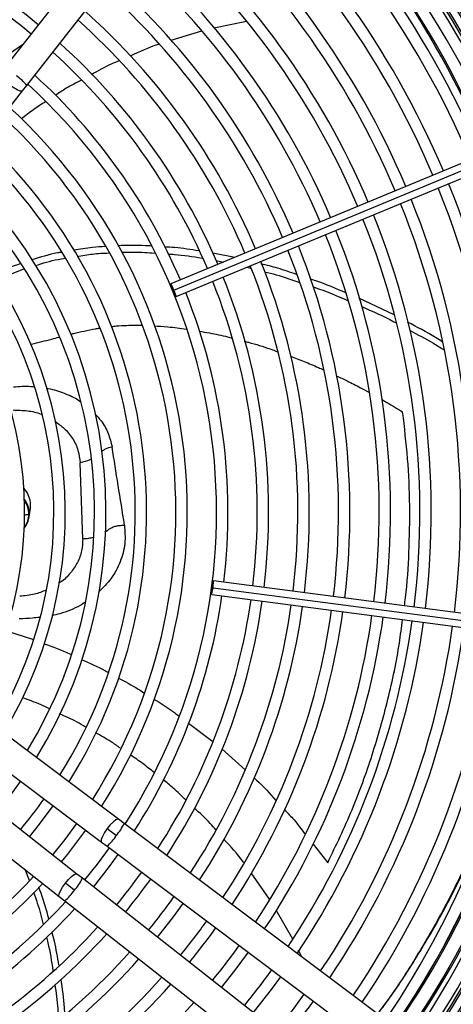
# Model space of a CAD drawing. Units: millimetres. Extents: x 5 to 415, y 3 to 291.
# Drawn here: x 207 to 214, y 243 to 259 of the extents above; entities that cross this region are included whole.
import ezdxf

# ---------------------------------------------------------------- set-up
doc = ezdxf.new("R2010")
doc.units = ezdxf.units.MM

msp = doc.modelspace()

# ---------------------------------------------------------------- linework, layer by layer
at = {"color": 7, "linetype": 'Continuous', "lineweight": 25}
for p, q in [((210.255, 263.384), (206.552, 258.665)), ((206.919, 258.377), (210.622, 263.096)), ((210.517, 259.424), (209.985, 259.315)), ((209.78, 259.265), (209.28, 259.111)), ((206.849, 258.287), (206.919, 258.377)), ((204.269, 254.998), (206.849, 258.287)), ((214.749, 257.391), (209.278, 255.124)), ((209.328, 255.023), (214.8, 257.289)), ((209.364, 254.915), (214.836, 257.181)), ((210.325, 255.558), (209.969, 255.629)), ((210.02, 255.506), (210.141, 255.482)), ((206.417, 255.186), (206.87, 255.368)), ((210.53, 255.397), (210.585, 255.383)), ((212.942, 254.614), (212.362, 254.888)), ((207.835, 250.947), (207.791, 252.19)), ((206.958, 251.308), (206.976, 251.446)), ((209.97, 250.145), (215.842, 249.372)), ((215.849, 249.486), (209.977, 250.259)), ((209.948, 250.034), (215.82, 249.261)), ((208.42, 246.35), (205.077, 248.859)), ((204.797, 248.486), (208.14, 245.977)), ((207.738, 245.452), (204.449, 248.032)), ((204.161, 247.665), (207.45, 245.085)), ((208.512, 246.281), (208.42, 246.35)), ((213.309, 242.681), (208.512, 246.281)), ((208.235, 246.197), (208.385, 246.085)), ((208.14, 245.977), (208.232, 245.908)), ((208.232, 245.908), (213.029, 242.308)), ((206.883, 245.53), (206.955, 245.35)), ((207.828, 245.382), (207.738, 245.452)), ((210.894, 245.041), (210.593, 245.469)), ((207.696, 245.188), (207.549, 245.303)), ((212.547, 241.679), (207.828, 245.382)), ((207.45, 245.085), (207.54, 245.015)), ((207.54, 245.015), (212.259, 241.312)), ((211.276, 244.385), (211.005, 244.862)), ((211.42, 244.099), (211.373, 244.204))]:
    msp.add_line(p, q, dxfattribs=at)
at = {"color": 8, "linetype": 'Continuous', "lineweight": 25}
for p, q in [((206.632, 258.897), (206.862, 259.06)), ((206.568, 249.445), (207.029, 249.297)), ((209.566, 247.926), (209.968, 247.626)), ((210.112, 247.503), (210.497, 247.159)), ((211.61, 245.941), (211.85, 245.635))]:
    msp.add_line(p, q, dxfattribs=at)
at = {"color": 7, "linetype": 'Continuous', "lineweight": 25, "flags": 128}
for points in [[(206.452, 259.638), (206.821, 259.361), (206.991, 259.224)], [(209.328, 255.023), (209.311, 255.062), (209.295, 255.096), (209.284, 255.117), (209.278, 255.124), (209.278, 255.115), (209.285, 255.091), (209.298, 255.057), (209.314, 255.016)], [(209.314, 255.016), (209.331, 254.977), (209.346, 254.943), (209.358, 254.922), (209.364, 254.915), (209.364, 254.924), (209.357, 254.948), (209.344, 254.982), (209.328, 255.023)], [(209.955, 250.147), (209.95, 250.104), (209.947, 250.068), (209.946, 250.043), (209.948, 250.034), (209.952, 250.042), (209.958, 250.066), (209.964, 250.102), (209.97, 250.145)], [(209.97, 250.145), (209.975, 250.188), (209.979, 250.225), (209.979, 250.25), (209.977, 250.259), (209.973, 250.25), (209.967, 250.226), (209.961, 250.19), (209.955, 250.147)], [(206.435, 246.474), (206.687, 246.793), (206.816, 246.971)], [(206.96, 246.063), (207.126, 246.27), (207.349, 246.57)], [(207.733, 246.282), (207.54, 246.02), (207.338, 245.766)], [(208.267, 245.882), (208.069, 245.615), (207.862, 245.355)], [(208.009, 245.239), (208.273, 245.575), (208.416, 245.77)], [(209.058, 244.416), (209.305, 244.729), (209.483, 244.969)], [(210.108, 243.593), (210.333, 243.878), (210.55, 244.169)], [(210.632, 243.181), (210.943, 243.579), (211.083, 243.769)]]:
    msp.add_lwpolyline(points, dxfattribs=at)
at = {"color": 8, "linetype": 'Continuous', "lineweight": 25, "flags": 128}
for points in [[(206.849, 258.287), (206.84, 258.282), (206.807, 258.284), (206.757, 258.305), (206.695, 258.34), (206.63, 258.387)], [(208.421, 246.35), (208.41, 246.353), (208.379, 246.342), (208.336, 246.309), (208.286, 246.259), (208.235, 246.197)], [(208.235, 246.197), (208.19, 246.131), (208.156, 246.069), (208.136, 246.019), (208.135, 245.986), (208.14, 245.977)], [(207.549, 245.303), (207.601, 245.364), (207.652, 245.413), (207.696, 245.445), (207.728, 245.455), (207.738, 245.452)], [(207.45, 245.085), (207.444, 245.094), (207.447, 245.127), (207.467, 245.177), (207.503, 245.239), (207.549, 245.303)]]:
    msp.add_lwpolyline(points, dxfattribs=at)
at = {"color": 7, "linetype": 'Continuous', "lineweight": 25}
for centre, radius in [((200.548, 251.519), 18.003), ((200.548, 251.386), 15.767), ((200.548, 251.386), 15.733), ((200.548, 251.386), 15.613), ((200.548, 251.386), 15.58)]:
    msp.add_circle(centre, radius, dxfattribs=at)
for centre, radius, start, end in [((200.548, 251.386), 15.533, 22.918, 49.3107), ((200.548, 251.519), 15.067, 22.4625, 48.9187), ((200.548, 251.386), 15.347, 22.9231, 49.2804), ((200.548, 251.386), 15, 22.9329, 49.2202), ((200.548, 251.386), 14.813, 22.9384, 49.1866), ((200.548, 251.386), 14.333, 22.953, 49.0962), ((200.548, 251.386), 14.147, 22.959, 49.0594), ((200.548, 251.386), 13.667, 22.9751, 48.9601), ((200.548, 251.386), 13.48, 22.9817, 48.9196), ((200.548, 251.386), 13, 22.9995, 48.8101), ((200.548, 251.386), 12.813, 23.0068, 48.7652), ((200.548, 251.386), 12.333, 23.0265, 48.6437), ((200.548, 251.386), 12.147, 23.0346, 48.5939), ((200.548, 251.386), 11.667, 23.0566, 48.4584), ((200.548, 251.386), 11.48, 23.0656, 48.4026), ((200.548, 251.386), 10.333, 50.6061, 54.3939), ((200.548, 251.386), 11, 23.0903, 48.2505), ((200.548, 251.386), 10.813, 23.1005, 48.1877), ((200.548, 251.386), 10.333, 23.1284, 48.0157), ((200.548, 251.386), 10.147, 23.14, 47.9444), ((200.548, 251.386), 9.667, 23.1718, 47.7485), ((200.548, 251.386), 9.48, 327.3331, 47.6669), ((200.548, 251.386), 8.813, 327.6527, 47.3473), ((200.548, 251.386), 9, 327.5584, 47.4416), ((200.548, 251.386), 8.333, 327.9146, 47.0854), ((200.548, 251.386), 8.147, 328.0248, 46.9752), ((200.548, 251.386), 7.667, 328.333, 46.667), ((200.548, 251.386), 7.48, 328.4636, 46.5364), ((200.548, 251.386), 14.333, 352.953, 22.047), ((200.548, 251.386), 14.147, 352.959, 22.041), ((200.548, 251.386), 7, 328.8314, 46.1686), ((200.548, 251.386), 13.48, 352.9817, 22.0183), ((200.548, 251.386), 13.667, 352.9751, 22.0249), ((200.548, 251.386), 6.813, 328.9886, 46.0114), ((200.548, 251.386), 13, 352.9995, 22.0005), ((200.548, 251.386), 12.813, 353.0068, 21.9932), ((200.548, 251.386), 12.147, 353.0346, 21.9654), ((200.548, 251.386), 12.333, 353.0265, 21.9735), ((200.548, 251.386), 6.333, 329.4354, 45.5646), ((200.548, 251.386), 11.48, 353.0656, 21.9344), ((200.548, 251.386), 11.667, 353.0566, 21.9434), ((200.548, 251.386), 11, 353.0903, 21.9097), ((200.548, 251.386), 10.813, 353.1005, 21.8995), ((200.548, 251.386), 10.147, 353.14, 21.86), ((200.548, 251.386), 10.333, 353.1284, 21.8716), ((200.548, 251.386), 9.667, 353.1718, 21.8282), ((206.575, 251.495), 0.404, 353.0502, 43.8483), ((206.571, 251.353), 0.38, 323.598, 359.5248), ((206.563, 251.365), 0.398, 321.7003, 351.8231), ((200.548, 251.386), 9.667, 327.2515, 351.8282), ((200.548, 251.386), 10.147, 327.0556, 351.86), ((200.548, 251.386), 10.333, 326.9843, 351.8716), ((200.548, 251.386), 10.813, 326.8123, 351.8995), ((200.548, 251.386), 11, 326.7495, 351.9097), ((200.548, 251.386), 11.48, 326.5974, 351.9344), ((200.548, 251.386), 11.667, 326.5416, 351.9434), ((200.548, 251.386), 12.147, 326.4061, 351.9654), ((200.548, 251.386), 12.333, 326.3563, 351.9735), ((200.548, 251.386), 12.813, 326.2348, 351.9932), ((200.548, 251.386), 13, 326.1899, 352.0005), ((200.548, 251.386), 13.48, 326.0804, 352.0183), ((200.548, 251.386), 13.667, 326.0399, 352.0249), ((200.548, 251.386), 14.147, 325.9406, 352.041), ((200.548, 251.386), 14.333, 325.9038, 352.047), ((200.548, 251.386), 14.813, 325.8134, 352.0616), ((200.548, 251.519), 15.067, 325.362, 351.5663), ((200.548, 251.386), 15, 325.7798, 352.0671), ((200.548, 251.519), 15.335, 325.3227, 351.5826), ((200.548, 251.386), 15.347, 325.7196, 352.0769), ((200.548, 251.386), 15.533, 325.6889, 352.082), ((200.548, 251.386), 8.147, 320.263, 324.737), ((200.548, 251.386), 9, 320.4168, 324.5832), ((200.548, 251.386), 10.147, 320.5826, 324.4174), ((200.548, 251.386), 9, 237.5584, 317.4416), ((200.548, 251.386), 8.813, 237.6527, 317.3473), ((200.548, 251.386), 10.333, 320.6061, 324.3939), ((200.548, 251.386), 9.48, 237.3331, 317.6669), ((200.548, 251.386), 10.813, 320.6628, 324.3372), ((200.548, 251.386), 9.667, 293.1718, 317.7485), ((200.548, 251.386), 11.48, 320.7338, 324.2662), ((200.548, 251.386), 10.147, 293.14, 317.9444), ((200.548, 251.386), 10.333, 293.1284, 318.0157), ((200.548, 251.386), 11.667, 320.7522, 324.2478), ((200.548, 251.386), 10.813, 293.1005, 318.1877), ((200.548, 251.386), 12.147, 320.7969, 324.2031), ((200.548, 251.386), 11, 293.0903, 318.2505), ((200.548, 251.386), 12.813, 320.8535, 324.1465), ((200.548, 251.386), 11.48, 293.0656, 318.4026), ((200.548, 251.386), 11.667, 293.0566, 318.4584), ((200.548, 251.386), 12.147, 293.0346, 318.5939), ((200.548, 251.386), 13.48, 320.9044, 324.0956), ((200.548, 251.386), 13.667, 320.9178, 324.0822)]:
    msp.add_arc(centre, radius, start, end, dxfattribs=at)
at = {"color": 8, "linetype": 'Continuous', "lineweight": 25}
for centre, radius, start, end in [((200.548, 251.519), 15.091, 22.4626, 48.9234), ((206.289, 257.854), 0.819, 39.6608, 56.086), ((206.584, 251.357), 0.377, 352.5861, 38.6353), ((206.578, 251.347), 0.373, 0.3613, 36.0607), ((200.548, 251.519), 15.091, 325.3585, 351.5677), ((200.548, 251.519), 15.311, 325.3261, 351.5812), ((207.768, 246.623), 0.819, 318.914, 335.3392), ((207.793, 246.442), 0.691, 309.3771, 328.872), ((207.198, 245.667), 0.691, 316.128, 335.6229), ((207.017, 245.645), 0.819, 309.6608, 326.086)]:
    msp.add_arc(centre, radius, start, end, dxfattribs=at)
at = {"color": 7, "linetype": 'Continuous', "lineweight": 25}
for points, knots in [([(209.08, 259.049), (209.078, 259.049), (208.916, 258.999), (208.762, 258.926), (208.611, 258.855)], [0, 0, 0, 0, 0.0158242, 1, 1, 1, 1]), ([(208.426, 258.777), (208.385, 258.761), (208.229, 258.698), (208.084, 258.614), (207.978, 258.552)], [0, 0, 0, 0, 0.2673821, 1, 1, 1, 1]), ([(207.812, 258.463), (207.728, 258.42), (207.581, 258.346), (207.445, 258.253), (207.387, 258.214)], [0, 0, 0, 0, 0.5759201, 1, 1, 1, 1]), ([(207.226, 258.108), (207.16, 258.067), (207.022, 257.98), (206.895, 257.879), (206.829, 257.826)], [0, 0, 0, 0, 0.477124, 1, 1, 1, 1]), ([(208.958, 255.743), (208.924, 255.745), (208.741, 255.758), (208.558, 255.753), (208.41, 255.749)], [0, 0, 0, 0, 0.18604, 1, 1, 1, 1]), ([(207.49, 255.641), (207.467, 255.638), (207.299, 255.613), (207.139, 255.56), (207.001, 255.515)], [0, 0, 0, 0, 0.135883, 1, 1, 1, 1]), ([(208.207, 255.736), (208.135, 255.732), (207.958, 255.723), (207.785, 255.691), (207.682, 255.672)], [0, 0, 0, 0, 0.402766, 1, 1, 1, 1]), ([(207.74, 255.573), (207.825, 255.588), (207.996, 255.619), (208.172, 255.627), (208.261, 255.631)], [0, 0, 0, 0, 0.495351, 1, 1, 1, 1]), ([(208.474, 255.641), (208.599, 255.643), (208.779, 255.647), (208.959, 255.633), (209.013, 255.629)], [0, 0, 0, 0, 0.69687, 1, 1, 1, 1]), ([(209.736, 255.665), (209.606, 255.686), (209.419, 255.715), (209.231, 255.725), (209.173, 255.728)], [0, 0, 0, 0, 0.695388, 1, 1, 1, 1]), ([(209.228, 255.614), (209.264, 255.612), (209.452, 255.601), (209.638, 255.571), (209.79, 255.547)], [0, 0, 0, 0, 0.189266, 1, 1, 1, 1]), ([(206.818, 255.456), (206.67, 255.406), (206.514, 255.353), (206.372, 255.276), (206.366, 255.272)], [0, 0, 0, 0, 0.952208, 1, 1, 1, 1]), ([(207.055, 255.423), (207.179, 255.462), (207.338, 255.513), (207.507, 255.537), (207.545, 255.543)], [0, 0, 0, 0, 0.7718891, 1, 1, 1, 1]), ([(211.339, 255.278), (211.236, 255.314), (211.046, 255.38), (210.85, 255.429), (210.76, 255.451)], [0, 0, 0, 0, 0.539951, 1, 1, 1, 1]), ([(210.814, 255.323), (210.878, 255.307), (211.073, 255.258), (211.262, 255.191), (211.389, 255.147)], [0, 0, 0, 0, 0.328827, 1, 1, 1, 1]), ([(212.149, 254.977), (211.987, 255.046), (211.793, 255.129), (211.592, 255.195), (211.56, 255.205)], [0, 0, 0, 0, 0.840607, 1, 1, 1, 1]), ([(211.606, 255.076), (211.614, 255.073), (211.813, 255.008), (212.004, 254.926), (212.188, 254.847)], [0, 0, 0, 0, 0.03891, 1, 1, 1, 1]), ([(212.402, 254.753), (212.582, 254.675), (212.775, 254.591), (212.959, 254.49), (212.972, 254.483)], [0, 0, 0, 0, 0.92944, 1, 1, 1, 1]), ([(213.725, 254.176), (213.69, 254.199), (213.508, 254.316), (213.314, 254.416), (213.158, 254.497)], [0, 0, 0, 0, 0.193641, 1, 1, 1, 1]), ([(213.192, 254.363), (213.325, 254.295), (213.516, 254.196), (213.696, 254.08), (213.751, 254.044)], [0, 0, 0, 0, 0.694045, 1, 1, 1, 1]), ([(208.518, 251.17), (208.484, 251.389), (208.415, 251.827), (208.348, 252.242), (208.315, 252.449)], [0, 0, 0, 0, 0.500078, 1, 1, 1, 1]), ([(207.287, 248.159), (207.243, 248.181), (207.1, 248.252), (206.95, 248.304), (206.847, 248.341)], [0, 0, 0, 0, 0.310064, 1, 1, 1, 1]), ([(207.88, 247.861), (207.834, 247.889), (207.697, 247.971), (207.55, 248.036), (207.454, 248.079)], [0, 0, 0, 0, 0.338117, 1, 1, 1, 1]), ([(214.942, 247.927), (214.878, 247.69), (214.741, 247.188), (214.467, 246.421), (214.135, 245.634), (213.751, 244.86), (213.314, 244.105), (212.952, 243.538), (212.72, 243.232), (212.668, 243.163)], [0, 0, 0, 0, 0.147003, 0.310985, 0.472782, 0.633814, 0.793892, 0.953371, 1, 1, 1, 1]), ([(208.453, 247.513), (208.401, 247.55), (208.271, 247.642), (208.13, 247.719), (208.044, 247.766)], [0, 0, 0, 0, 0.3917647, 1, 1, 1, 1]), ([(209.003, 247.115), (208.944, 247.164), (208.819, 247.268), (208.683, 247.357), (208.611, 247.405)], [0, 0, 0, 0, 0.469501, 1, 1, 1, 1]), ([(212.671, 243.16), (212.731, 243.239), (212.971, 243.557), (213.343, 244.136), (213.784, 244.896), (214.17, 245.674), (214.495, 246.427), (214.664, 246.919), (214.742, 247.148)], [0, 0, 0, 0, 0.0632369, 0.2540685, 0.4456616, 0.6384471, 0.8322065, 1, 1, 1, 1]), ([(209.527, 246.661), (209.459, 246.729), (209.341, 246.848), (209.209, 246.95), (209.153, 246.994)], [0, 0, 0, 0, 0.5757184, 1, 1, 1, 1]), ([(210.015, 246.175), (209.986, 246.21), (209.877, 246.34), (209.751, 246.452), (209.659, 246.534)], [0, 0, 0, 0, 0.272333, 1, 1, 1, 1]), ([(210.473, 245.639), (210.472, 245.642), (210.374, 245.781), (210.257, 245.905), (210.142, 246.027)], [0, 0, 0, 0, 0.016616, 1, 1, 1, 1]), ([(207.029, 245.153), (207.069, 245.036), (207.13, 244.861), (207.173, 244.682), (207.187, 244.623)], [0, 0, 0, 0, 0.672408, 1, 1, 1, 1]), ([(207.278, 244.713), (207.269, 244.751), (207.225, 244.929), (207.163, 245.102), (207.115, 245.239)], [0, 0, 0, 0, 0.2136528, 1, 1, 1, 1]), ([(207.442, 243.957), (207.421, 244.089), (207.391, 244.273), (207.344, 244.453), (207.331, 244.504)], [0, 0, 0, 0, 0.717482, 1, 1, 1, 1]), ([(207.238, 244.42), (207.246, 244.389), (207.293, 244.207), (207.322, 244.022), (207.346, 243.868)], [0, 0, 0, 0, 0.169674, 1, 1, 1, 1]), ([(207.541, 243.143), (207.539, 243.182), (207.529, 243.378), (207.501, 243.574), (207.478, 243.731)], [0, 0, 0, 0, 0.197862, 1, 1, 1, 1]), ([(207.377, 243.644), (207.396, 243.511), (207.423, 243.317), (207.432, 243.122), (207.435, 243.06)], [0, 0, 0, 0, 0.684887, 1, 1, 1, 1])]:
    msp.add_open_spline(points, degree=3, knots=knots, dxfattribs=at)
at = {"color": 8, "linetype": 'Continuous', "lineweight": 25}
for points, knots in [([(207.631, 254.298), (207.649, 254.303), (207.724, 254.322), (207.862, 254.353), (208.002, 254.383), (208.086, 254.395), (208.107, 254.398)], [0, 0, 0, 0, 0.116688, 0.475029, 0.87337, 1, 1, 1, 1]), ([(208.305, 254.425), (208.332, 254.428), (208.415, 254.438), (208.581, 254.447), (208.721, 254.446), (208.804, 254.445)], [0, 0, 0, 0, 0.161212, 0.505791, 1, 1, 1, 1]), ([(209.005, 254.435), (209.079, 254.431), (209.257, 254.421), (209.433, 254.396), (209.536, 254.38)], [0, 0, 0, 0, 0.414898, 1, 1, 1, 1]), ([(209.744, 254.349), (209.8, 254.339), (209.956, 254.312), (210.136, 254.275), (210.26, 254.242), (210.285, 254.235)], [0, 0, 0, 0, 0.30712, 0.859872, 1, 1, 1, 1]), ([(206.978, 254.129), (206.984, 254.13), (207.1, 254.161), (207.257, 254.202), (207.407, 254.241), (207.448, 254.251)], [0, 0, 0, 0, 0.037738, 0.739542, 1, 1, 1, 1]), ([(210.483, 254.184), (210.507, 254.178), (210.649, 254.141), (210.832, 254.084), (210.99, 254.027), (211.032, 254.012)], [0, 0, 0, 0, 0.124912, 0.764762, 1, 1, 1, 1]), ([(211.238, 253.939), (211.313, 253.91), (211.468, 253.851), (211.648, 253.776), (211.752, 253.728), (211.779, 253.716)], [0, 0, 0, 0, 0.414509, 0.847609, 1, 1, 1, 1]), ([(211.993, 253.618), (212.051, 253.59), (212.183, 253.527), (212.36, 253.437), (212.478, 253.373), (212.524, 253.348)], [0, 0, 0, 0, 0.326615, 0.735672, 1, 1, 1, 1]), ([(206.697, 253.436), (206.794, 253.444), (206.908, 253.455), (207.018, 253.44), (207.034, 253.437)], [0, 0, 0, 0, 0.85214, 1, 1, 1, 1]), ([(207.237, 253.412), (207.247, 253.411), (207.352, 253.398), (207.533, 253.332), (207.714, 253.257), (207.793, 253.197), (207.804, 253.188)], [0, 0, 0, 0, 0.04541, 0.485604, 0.924708, 1, 1, 1, 1]), ([(212.739, 253.227), (212.766, 253.212), (212.881, 253.146), (212.994, 253.077), (213.079, 253.024)], [0, 0, 0, 0, 0.2403067, 1, 1, 1, 1]), ([(206.694, 253.057), (206.771, 253.055), (206.927, 253.05), (207.088, 253.017), (207.159, 252.983), (207.164, 252.98)], [0, 0, 0, 0, 0.484123, 0.968179, 1, 1, 1, 1]), ([(213.108, 249.846), (213.114, 249.89), (213.155, 250.188), (213.187, 250.738), (213.202, 251.502), (213.168, 252.272), (213.109, 252.77), (213.079, 253.024)], [0, 0, 0, 0, 0.0384101, 0.2639027, 0.4999524, 0.7460181, 1, 1, 1, 1]), ([(207.378, 252.871), (207.43, 252.835), (207.544, 252.755), (207.673, 252.592), (207.768, 252.398), (207.783, 252.259), (207.791, 252.19)], [0, 0, 0, 0, 0.214665, 0.476459, 0.738209, 1, 1, 1, 1]), ([(208.033, 252.994), (208.069, 252.957), (208.161, 252.86), (208.26, 252.675), (208.297, 252.525), (208.315, 252.449)], [0, 0, 0, 0, 0.2392, 0.619976, 1, 1, 1, 1]), ([(208.315, 252.449), (208.276, 252.44), (208.219, 252.427), (208.165, 252.393), (208.149, 252.38), (208.146, 252.377)], [0, 0, 0, 0, 0.632268, 0.922148, 1, 1, 1, 1]), ([(207.97, 252.253), (207.963, 252.249), (207.91, 252.219), (207.846, 252.204), (207.791, 252.19)], [0, 0, 0, 0, 0.134801, 1, 1, 1, 1]), ([(206.873, 251.335), (206.873, 251.335), (206.899, 251.339), (206.925, 251.344), (206.95, 251.35)], [0, 0, 0, 0, 0.011218, 1, 1, 1, 1]), ([(208.518, 251.17), (208.525, 251.069), (208.54, 250.867), (208.458, 250.566), (208.315, 250.292), (208.166, 250.144), (208.096, 250.075)], [0, 0, 0, 0, 0.255172, 0.51304, 0.771843, 1, 1, 1, 1]), ([(208.198, 251.058), (208.208, 251.064), (208.243, 251.087), (208.291, 251.122), (208.362, 251.154), (208.439, 251.165), (208.49, 251.168), (208.518, 251.17)], [0, 0, 0, 0, 0.112485, 0.402339, 0.598271, 0.777641, 1, 1, 1, 1]), ([(207.835, 250.947), (207.832, 250.881), (207.826, 250.748), (207.754, 250.555), (207.636, 250.383), (207.526, 250.268), (207.45, 250.224), (207.439, 250.217)], [0, 0, 0, 0, 0.239659, 0.479323, 0.718986, 0.95865, 1, 1, 1, 1]), ([(207.835, 250.947), (207.868, 250.949), (207.927, 250.954), (207.983, 250.967), (208.008, 250.972)], [0, 0, 0, 0, 0.558465, 1, 1, 1, 1]), ([(207.234, 250.104), (207.171, 250.079), (207.034, 250.025), (206.882, 250.012), (206.8, 250.006)], [0, 0, 0, 0, 0.456516, 1, 1, 1, 1]), ([(207.879, 249.908), (207.85, 249.889), (207.772, 249.839), (207.632, 249.775), (207.478, 249.718), (207.373, 249.698), (207.329, 249.689)], [0, 0, 0, 0, 0.178566, 0.478093, 0.778178, 1, 1, 1, 1]), ([(207.127, 249.657), (207.087, 249.653), (206.976, 249.641), (206.866, 249.636), (206.794, 249.633)], [0, 0, 0, 0, 0.35243, 1, 1, 1, 1]), ([(211.85, 245.635), (211.988, 245.924), (212.266, 246.508), (212.592, 247.408), (212.849, 248.322), (213.007, 249.065), (213.061, 249.494), (213.077, 249.622)], [0, 0, 0, 0, 0.220811, 0.444798, 0.672168, 0.902414, 1, 1, 1, 1]), ([(207.203, 249.227), (207.345, 249.176), (207.496, 249.121), (207.64, 249.052), (207.649, 249.048)], [0, 0, 0, 0, 0.940572, 1, 1, 1, 1]), ([(207.816, 248.969), (207.944, 248.912), (208.091, 248.847), (208.231, 248.768), (208.249, 248.758)], [0, 0, 0, 0, 0.872096, 1, 1, 1, 1]), ([(208.414, 248.667), (208.525, 248.608), (208.669, 248.533), (208.806, 248.444), (208.837, 248.424)], [0, 0, 0, 0, 0.772046, 1, 1, 1, 1]), ([(209.003, 248.318), (209.092, 248.264), (209.232, 248.179), (209.362, 248.079), (209.409, 248.043)], [0, 0, 0, 0, 0.638113, 1, 1, 1, 1]), ([(210.64, 247.031), (210.654, 247.018), (210.784, 246.904), (210.897, 246.773), (210.999, 246.657)], [0, 0, 0, 0, 0.111994, 1, 1, 1, 1]), ([(211.14, 246.507), (211.194, 246.452), (211.315, 246.328), (211.419, 246.188), (211.477, 246.111)], [0, 0, 0, 0, 0.444623, 1, 1, 1, 1])]:
    msp.add_open_spline(points, degree=3, knots=knots, dxfattribs=at)

doc.saveas('drawing.dxf')
